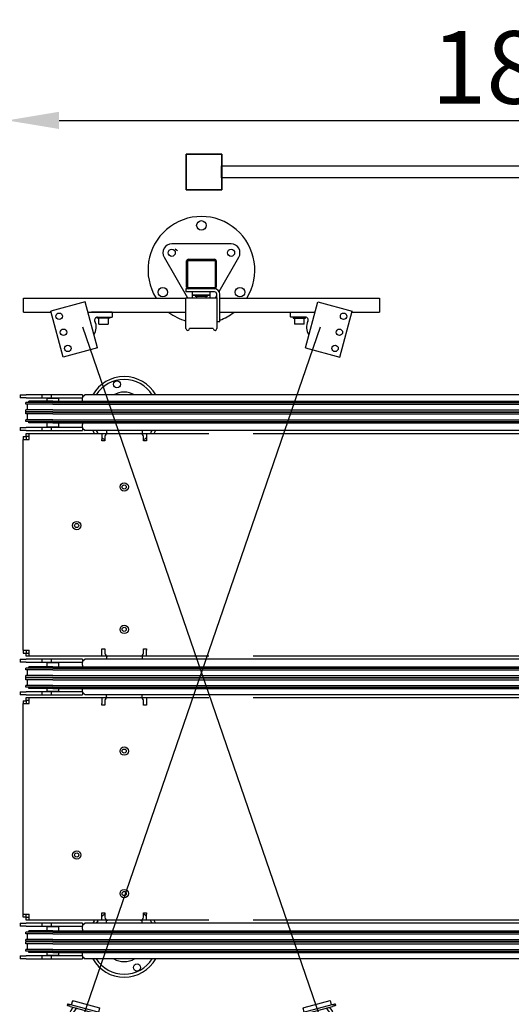
# Model space of a CAD drawing. Units: millimetres. Extents: x 486005 to 499873, y 1562647 to 1618297.
# Drawn here: x 488028 to 488857, y 1566094 to 1567753 of the extents above; entities that cross this region are included whole.
import ezdxf

# ---------------------------------------------------------------- set-up
doc = ezdxf.new("R2010")
doc.units = ezdxf.units.MM
doc.layers.add('6-OBSTOJEC', color=72, linetype='Continuous')
doc.styles.add('Note Text (DIN)', font='ISOCPEUR.TTF')
doc.dimstyles.new('Default (DIN)', dxfattribs={"dimscale": 35, "dimtxt": 3.5, "dimasz": 2.5, "dimexe": 3.175, "dimexo": 0.8, "dimgap": 0.8, "dimtad": 1, "dimdec": 0, "dimrnd": 1e-08, "dimzin": 0, "dimtxsty": 'Note Text (DIN)', "dimcen": 0.09, "dimdle": 10, "dimclrd": 256, "dimclre": 256, "dimclrt": 256, "dimadec": 0, "dimazin": 0, "dimtfac": 1, "dimtdec": 0, "dimtmove": 0, "dimatfit": 3, "dimfxl": 1, "dimtolj": 1, "dimtzin": 0, "dimlwd": -1, "dimlwe": -1, "dimarcsym": 0})

# ---------------------------------------------------------------- blocks, each defined once
blk = doc.blocks.new('vt178')
for p, q in [((-2240.2, 17876.5), (-2230.2, 17876.5)), ((-2240.2, 17876.5), (-2240.2, 17871.5)), ((-2230.2, 17871.5), (-2240.2, 17871.5)), ((-2204.2, 17876.5), (-2230.2, 17876.5)), ((-2230.2, 17871.5), (-2204.2, 17871.5)), ((-2185.2, 17865.9), (-2225.9, 17865.9)), ((-2225.9, 17863.9), (-2225.9, 17865.9)), ((-2188.2, 17876.5), (-2204.2, 17876.5)), ((-2204.2, 17876.5), (-2204.2, 17871.5)), ((-2204.2, 17871.5), (-2188.2, 17871.5)), ((-2194.7, 17871), (-2195.2, 17870.5)), ((-2175.2, 17870.5), (-2195.2, 17870.5)), ((-2195.2, 17865.9), (-2195.2, 17870.5)), ((-2194.7, 17871), (-2175.7, 17871)), ((-2193.1, 17871), (-2193.6, 17871.5)), ((-2135.2, 17876.5), (-2188.2, 17876.5)), ((-2188.2, 17876.5), (-2188.2, 17871.5)), ((-2188.2, 17871.5), (-2135.2, 17871.5)), ((-2185.2, 17865.9), (-515.2, 17865.9)), ((-2177.3, 17871), (-2176.8, 17871.5)), ((-2175.7, 17871), (-2175.2, 17870.5)), ((-2175.2, 17865.9), (-2175.2, 17870.5)), ((-2131.2, 17876.5), (-2135.2, 17872.5)), ((-2135.2, 17876.5), (-2135.2, 17871.5)), ((-2135.2, 17866.5), (-2135.2, 17871.5)), ((-2135.2, 17866.5), (-2135.2, 17865.9)), ((-569.2, 17876.5), (-2131.2, 17876.5)), ((-2185.2, 17863.9), (-2230.7, 17863.9)), ((-2230.7, 17860.9), (-2230.7, 17863.9)), ((-2185.2, 17860.9), (-2230.7, 17860.9)), ((-2185.2, 17851.3), (-2230.7, 17851.3)), ((-2230.7, 17848.3), (-2230.7, 17851.3)), ((-2228.4, 17851.3), (-2228.4, 17860.9)), ((-2185.2, 17863.9), (-515.2, 17863.9)), ((-2185.2, 17860.9), (-515.2, 17860.9)), ((-2185.2, 17851.3), (-515.2, 17851.3)), ((-2185.2, 17848.3), (-2230.7, 17848.3)), ((-2185.2, 17847.4), (-2230.7, 17847.4)), ((-2230.7, 17844.4), (-2230.7, 17847.4)), ((-2185.2, 17844.4), (-2230.7, 17844.4)), ((-2185.2, 17834.7), (-2230.7, 17834.7)), ((-2230.7, 17831.7), (-2230.7, 17834.7)), ((-2228.4, 17834.7), (-2228.4, 17844.4)), ((-2225.9, 17847.4), (-2225.9, 17848.3)), ((-2185.2, 17848.3), (-515.2, 17848.3)), ((-2185.2, 17847.4), (-515.2, 17847.4)), ((-2185.2, 17844.4), (-515.2, 17844.4)), ((-2185.2, 17834.7), (-515.2, 17834.7)), ((-2240.2, 17821.5), (-2230.2, 17821.5)), ((-2240.2, 17821.5), (-2240.2, 17816.5)), ((-2230.2, 17816.5), (-2240.2, 17816.5)), ((-2185.2, 17831.7), (-2230.7, 17831.7)), ((-2204.2, 17821.5), (-2230.2, 17821.5)), ((-2230.2, 17816.5), (-2204.2, 17816.5)), ((-2225.9, 17829.7), (-2225.9, 17831.7)), ((-2185.2, 17829.7), (-2225.9, 17829.7)), ((-2188.2, 17821.5), (-2204.2, 17821.5)), ((-2204.2, 17821.5), (-2204.2, 17816.5)), ((-2204.2, 17816.5), (-2188.2, 17816.5)), ((-2195.2, 17822.5), (-2195.2, 17829.7)), ((-2195.2, 17822.5), (-2175.2, 17822.5)), ((-2194.7, 17822), (-2195.2, 17822.5)), ((-2175.7, 17822), (-2194.7, 17822)), ((-2135.2, 17821.5), (-2188.2, 17821.5)), ((-2188.2, 17821.5), (-2188.2, 17816.5)), ((-2188.2, 17816.5), (-2135.2, 17816.5)), ((-2185.2, 17831.7), (-515.2, 17831.7)), ((-2185.2, 17829.7), (-515.2, 17829.7)), ((-2175.7, 17822), (-2175.2, 17822.5)), ((-2175.2, 17822.5), (-2175.2, 17829.7)), ((-2135.2, 17829.7), (-2135.2, 17826.5)), ((-2135.2, 17821.5), (-2135.2, 17826.5)), ((-2135.2, 17821.5), (-2135.2, 17816.5)), ((-2135.2, 17820.5), (-2131.2, 17816.5)), ((-569.2, 17816.5), (-2131.2, 17816.5)), ((-2095.2, 17816.5), (-2095.2, 17810.8)), ((-2035.2, 17816.5), (-2035.2, 17810.8)), ((-2235.2, 17806.4), (-2235.2, 17801.5)), ((-2235.2, 17806.4), (-2230.2, 17806.4)), ((-2235.2, 17446.5), (-2235.2, 17801.5)), ((-2235.2, 17801.5), (-2233.9, 17801.5)), ((-2233.9, 17801.5), (-2225.2, 17801.5)), ((-2230.2, 17806.4), (-2230.2, 17801.5)), ((-2230.1, 17806.5), (-2230.1, 17811.5)), ((-2230.1, 17811.5), (-2225.2, 17811.5)), ((-2225.2, 17806.5), (-2230.1, 17806.5)), ((-2225.2, 17811.5), (-1922.7, 17811.5)), ((-2225.2, 17801.5), (-2225.2, 17811.5)), ((-2102.7, 17811.5), (-2102.7, 17801.5)), ((-2102.7, 17799), (-2102.7, 17801.5)), ((-2097.7, 17799), (-2102.7, 17799)), ((-2097.7, 17806.5), (-2097.7, 17799)), ((-2092.7, 17811.5), (-2037.7, 17811.5)), ((-2032.7, 17799), (-2032.7, 17806.5)), ((-2027.7, 17799), (-2032.7, 17799)), ((-2027.7, 17811.5), (-2027.7, 17801.5)), ((-2027.7, 17801.5), (-2027.7, 17799)), ((-1847.7, 17811.5), (-991.8, 17811.5)), ((-2235.2, 17446.5), (-2235.2, 17441.6)), ((-2235.2, 17446.5), (-2233.9, 17446.5)), ((-2235.2, 17441.6), (-2230.2, 17441.6)), ((-2233.9, 17446.5), (-2225.2, 17446.5)), ((-2230.2, 17446.5), (-2230.2, 17441.6)), ((-2230.1, 17436.5), (-2230.1, 17441.5)), ((-2230.1, 17441.5), (-2225.2, 17441.5)), ((-2225.2, 17436.5), (-2230.1, 17436.5)), ((-2225.2, 17436.5), (-2225.2, 17446.5)), ((-1922.7, 17436.5), (-2225.2, 17436.5)), ((-2102.7, 17446.5), (-2102.7, 17449)), ((-2102.7, 17449), (-2097.7, 17449)), ((-2102.7, 17436.5), (-2102.7, 17446.5)), ((-2097.7, 17449), (-2097.7, 17441.5)), ((-2095.2, 17437.1), (-2095.2, 17431.5)), ((-2037.7, 17436.5), (-2092.7, 17436.5)), ((-2035.2, 17437.1), (-2035.2, 17431.5)), ((-2032.7, 17441.5), (-2032.7, 17449)), ((-2032.7, 17449), (-2027.7, 17449)), ((-2027.7, 17449), (-2027.7, 17446.5)), ((-2027.7, 17436.5), (-2027.7, 17446.5)), ((-991.8, 17436.5), (-1847.7, 17436.5)), ((-2240.2, 17431.5), (-2230.2, 17431.5)), ((-2240.2, 17431.5), (-2240.2, 17426.5)), ((-2230.2, 17426.5), (-2240.2, 17426.5)), ((-2204.2, 17431.5), (-2230.2, 17431.5)), ((-2230.2, 17426.5), (-2204.2, 17426.5)), ((-2185.2, 17418.3), (-2225.9, 17418.3)), ((-2225.9, 17416.3), (-2225.9, 17418.3)), ((-2188.2, 17431.5), (-2204.2, 17431.5)), ((-2204.2, 17431.5), (-2204.2, 17426.5)), ((-2204.2, 17426.5), (-2188.2, 17426.5)), ((-2194.7, 17426), (-2195.2, 17425.5)), ((-2175.2, 17425.5), (-2195.2, 17425.5)), ((-2195.2, 17418.3), (-2195.2, 17425.5)), ((-2194.7, 17426), (-2175.7, 17426)), ((-2193.1, 17426), (-2193.6, 17426.5)), ((-2135.2, 17431.5), (-2188.2, 17431.5)), ((-2188.2, 17431.5), (-2188.2, 17426.5)), ((-2188.2, 17426.5), (-2135.2, 17426.5)), ((-2185.2, 17418.3), (-515.2, 17418.3)), ((-2177.3, 17426), (-2176.8, 17426.5)), ((-2175.7, 17426), (-2175.2, 17425.5)), ((-2175.2, 17418.3), (-2175.2, 17425.5)), ((-2131.2, 17431.5), (-2135.2, 17427.5)), ((-2135.2, 17431.5), (-2135.2, 17426.5)), ((-2135.2, 17421.5), (-2135.2, 17426.5)), ((-2135.2, 17421.5), (-2135.2, 17418.3)), ((-569.2, 17431.5), (-2131.2, 17431.5)), ((-2185.2, 17416.3), (-2230.7, 17416.3)), ((-2230.7, 17413.3), (-2230.7, 17416.3)), ((-2185.2, 17413.3), (-2230.7, 17413.3)), ((-2185.2, 17403.7), (-2230.7, 17403.7)), ((-2230.7, 17400.7), (-2230.7, 17403.7)), ((-2228.4, 17403.7), (-2228.4, 17413.3)), ((-2185.2, 17416.3), (-515.2, 17416.3)), ((-2185.2, 17413.3), (-515.2, 17413.3)), ((-2185.2, 17403.7), (-515.2, 17403.7)), ((-2185.2, 17400.7), (-2230.7, 17400.7)), ((-2185.2, 17399.8), (-2230.7, 17399.8)), ((-2230.7, 17396.8), (-2230.7, 17399.8)), ((-2185.2, 17396.8), (-2230.7, 17396.8)), ((-2185.2, 17387.1), (-2230.7, 17387.1)), ((-2230.7, 17384.1), (-2230.7, 17387.1)), ((-2228.4, 17387.1), (-2228.4, 17396.8)), ((-2225.9, 17399.8), (-2225.9, 17400.7)), ((-2185.2, 17400.7), (-515.2, 17400.7)), ((-2185.2, 17399.8), (-515.2, 17399.8)), ((-2185.2, 17396.8), (-515.2, 17396.8)), ((-2185.2, 17387.1), (-515.2, 17387.1)), ((-2240.2, 17376.5), (-2230.2, 17376.5)), ((-2240.2, 17376.5), (-2240.2, 17371.5)), ((-2230.2, 17371.5), (-2240.2, 17371.5)), ((-2185.2, 17384.1), (-2230.7, 17384.1)), ((-2204.2, 17376.5), (-2230.2, 17376.5)), ((-2230.2, 17371.5), (-2204.2, 17371.5)), ((-2225.9, 17382.1), (-2225.9, 17384.1)), ((-2185.2, 17382.1), (-2225.9, 17382.1)), ((-2188.2, 17376.5), (-2204.2, 17376.5)), ((-2204.2, 17376.5), (-2204.2, 17371.5)), ((-2204.2, 17371.5), (-2188.2, 17371.5)), ((-2195.2, 17377.5), (-2195.2, 17382.1)), ((-2195.2, 17377.5), (-2175.2, 17377.5)), ((-2194.7, 17377), (-2195.2, 17377.5)), ((-2175.7, 17377), (-2194.7, 17377)), ((-2135.2, 17376.5), (-2188.2, 17376.5)), ((-2188.2, 17376.5), (-2188.2, 17371.5)), ((-2188.2, 17371.5), (-2135.2, 17371.5)), ((-2185.2, 17384.1), (-515.2, 17384.1)), ((-2185.2, 17382.1), (-515.2, 17382.1)), ((-2175.7, 17377), (-2175.2, 17377.5)), ((-2175.2, 17377.5), (-2175.2, 17382.1)), ((-2135.2, 17382.1), (-2135.2, 17381.5)), ((-2135.2, 17376.5), (-2135.2, 17381.5)), ((-2135.2, 17376.5), (-2135.2, 17371.5)), ((-2135.2, 17375.5), (-2131.2, 17371.5)), ((-569.2, 17371.5), (-2131.2, 17371.5)), ((-2095.2, 17365.8), (-2095.2, 17371.5)), ((-2035.2, 17365.8), (-2035.2, 17371.5)), ((-2235.2, 17361.4), (-2235.2, 17356.5)), ((-2235.2, 17361.4), (-2230.2, 17361.4)), ((-2235.2, 17356.5), (-2233.9, 17356.5)), ((-2235.2, 17001.5), (-2235.2, 17356.5)), ((-2233.9, 17356.5), (-2225.2, 17356.5)), ((-2230.2, 17361.4), (-2230.2, 17356.5)), ((-2230.1, 17361.5), (-2230.1, 17366.5)), ((-2230.1, 17366.5), (-2225.2, 17366.5)), ((-2225.2, 17361.5), (-2230.1, 17361.5)), ((-2225.2, 17366.5), (-1922.7, 17366.5)), ((-2225.2, 17356.5), (-2225.2, 17366.5)), ((-2102.7, 17366.5), (-2102.7, 17356.5)), ((-2102.7, 17354), (-2102.7, 17356.5)), ((-2097.7, 17354), (-2102.7, 17354)), ((-2097.7, 17361.5), (-2097.7, 17354)), ((-2092.7, 17366.5), (-2037.7, 17366.5)), ((-2032.7, 17354), (-2032.7, 17361.5)), ((-2027.7, 17354), (-2032.7, 17354)), ((-2027.7, 17366.5), (-2027.7, 17356.5)), ((-2027.7, 17356.5), (-2027.7, 17354)), ((-1847.7, 17366.5), (-991.8, 17366.5)), ((-2102.7, 17001.5), (-2102.7, 17004)), ((-2102.7, 17004), (-2097.7, 17004)), ((-2097.7, 17004), (-2097.7, 16996.5)), ((-2032.7, 16996.5), (-2032.7, 17004)), ((-2032.7, 17004), (-2027.7, 17004)), ((-2027.7, 17004), (-2027.7, 17001.5)), ((-2240.2, 16986.5), (-2230.2, 16986.5)), ((-2240.2, 16986.5), (-2240.2, 16981.5)), ((-2235.2, 16996.6), (-2235.2, 17001.5)), ((-2235.2, 17001.5), (-2233.9, 17001.5)), ((-2230.2, 16996.6), (-2235.2, 16996.6)), ((-2233.9, 17001.5), (-2225.2, 17001.5)), ((-2230.2, 16996.6), (-2230.2, 17001.5)), ((-2204.2, 16986.5), (-2230.2, 16986.5)), ((-2230.1, 16991.5), (-2230.1, 16996.5)), ((-2230.1, 16996.5), (-2225.2, 16996.5)), ((-2225.2, 16991.5), (-2230.1, 16991.5)), ((-2225.2, 16991.5), (-2225.2, 17001.5)), ((-1922.7, 16991.5), (-2225.2, 16991.5)), ((-2188.2, 16986.5), (-2204.2, 16986.5)), ((-2204.2, 16986.5), (-2204.2, 16981.5)), ((-2135.2, 16986.5), (-2188.2, 16986.5)), ((-2188.2, 16986.5), (-2188.2, 16981.5)), ((-2131.2, 16986.5), (-2135.2, 16982.5)), ((-2135.2, 16986.5), (-2135.2, 16981.5)), ((-569.2, 16986.5), (-2131.2, 16986.5)), ((-2102.7, 16991.5), (-2102.7, 17001.5)), ((-2095.2, 16986.5), (-2095.2, 16992.1)), ((-2037.7, 16991.5), (-2092.7, 16991.5)), ((-2035.2, 16986.5), (-2035.2, 16992.1)), ((-2027.7, 16991.5), (-2027.7, 17001.5)), ((-991.8, 16991.5), (-1847.7, 16991.5)), ((-2230.2, 16981.5), (-2240.2, 16981.5)), ((-2185.2, 16971.6), (-2230.7, 16971.6)), ((-2230.7, 16968.6), (-2230.7, 16971.6)), ((-2230.2, 16981.5), (-2204.2, 16981.5)), ((-2185.2, 16973.6), (-2225.9, 16973.6)), ((-2225.9, 16971.6), (-2225.9, 16973.6)), ((-2204.2, 16981.5), (-2188.2, 16981.5)), ((-2194.7, 16981), (-2195.2, 16980.5)), ((-2175.2, 16980.5), (-2195.2, 16980.5)), ((-2195.2, 16973.6), (-2195.2, 16980.5)), ((-2194.7, 16981), (-2175.7, 16981)), ((-2193.1, 16981), (-2193.6, 16981.5)), ((-2188.2, 16981.5), (-2135.2, 16981.5)), ((-2185.2, 16973.6), (-515.2, 16973.6)), ((-2185.2, 16971.6), (-515.2, 16971.6)), ((-2177.3, 16981), (-2176.8, 16981.5)), ((-2175.7, 16981), (-2175.2, 16980.5)), ((-2175.2, 16973.6), (-2175.2, 16980.5)), ((-2135.2, 16976.5), (-2135.2, 16981.5)), ((-2135.2, 16976.5), (-2135.2, 16973.6)), ((-2185.2, 16968.6), (-2230.7, 16968.6)), ((-2185.2, 16959), (-2230.7, 16959)), ((-2230.7, 16956), (-2230.7, 16959)), ((-2185.2, 16956), (-2230.7, 16956)), ((-2185.2, 16955), (-2230.7, 16955)), ((-2230.7, 16952), (-2230.7, 16955)), ((-2228.4, 16959), (-2228.4, 16968.6)), ((-2225.9, 16955), (-2225.9, 16956)), ((-2185.2, 16968.6), (-515.2, 16968.6)), ((-2185.2, 16959), (-515.2, 16959)), ((-2185.2, 16956), (-515.2, 16956)), ((-2185.2, 16955), (-515.2, 16955)), ((-2185.2, 16952), (-2230.7, 16952)), ((-2185.2, 16942.4), (-2230.7, 16942.4)), ((-2230.7, 16939.4), (-2230.7, 16942.4)), ((-2185.2, 16939.4), (-2230.7, 16939.4)), ((-2228.4, 16942.4), (-2228.4, 16952)), ((-2225.9, 16937.4), (-2225.9, 16939.4)), ((-2185.2, 16937.4), (-2225.9, 16937.4)), ((-2195.2, 16932.5), (-2195.2, 16937.4)), ((-2185.2, 16952), (-515.2, 16952)), ((-2185.2, 16942.4), (-515.2, 16942.4)), ((-2185.2, 16939.4), (-515.2, 16939.4)), ((-2185.2, 16937.4), (-515.2, 16937.4)), ((-2175.2, 16932.5), (-2175.2, 16937.4)), ((-2135.2, 16937.4), (-2135.2, 16936.5)), ((-2135.2, 16931.5), (-2135.2, 16936.5)), ((-2240.2, 16931.5), (-2230.2, 16931.5)), ((-2240.2, 16931.5), (-2240.2, 16926.5)), ((-2230.2, 16926.5), (-2240.2, 16926.5)), ((-2204.2, 16931.5), (-2230.2, 16931.5)), ((-2230.2, 16926.5), (-2204.2, 16926.5)), ((-2188.2, 16931.5), (-2204.2, 16931.5)), ((-2204.2, 16931.5), (-2204.2, 16926.5)), ((-2204.2, 16926.5), (-2188.2, 16926.5)), ((-2195.2, 16932.5), (-2175.2, 16932.5)), ((-2194.7, 16932), (-2195.2, 16932.5)), ((-2175.7, 16932), (-2194.7, 16932)), ((-2135.2, 16931.5), (-2188.2, 16931.5)), ((-2188.2, 16931.5), (-2188.2, 16926.5)), ((-2188.2, 16926.5), (-2135.2, 16926.5)), ((-2175.7, 16932), (-2175.2, 16932.5)), ((-2135.2, 16931.5), (-2135.2, 16926.5)), ((-2135.2, 16930.5), (-2131.2, 16926.5)), ((-569.2, 16926.5), (-2131.2, 16926.5))]:
    blk.add_line(p, q)
for centre, radius in [((-2077.4, 17894.4), 6), ((-2065.2, 17721.5), 7), ((-2065.2, 17721.5), 3.5), ((-2145.2, 17656.5), 7), ((-2145.2, 17656.5), 3.5), ((-2065.2, 17481.5), 7), ((-2065.2, 17481.5), 3.5), ((-2065.2, 17276.5), 7), ((-2065.2, 17276.5), 3.5), ((-2145.2, 17101.5), 7), ((-2145.2, 17101.5), 3.5), ((-2065.2, 17036.5), 7), ((-2065.2, 17036.5), 3.5), ((-2043.6, 16911.9), 6)]:
    blk.add_circle(centre, radius)
for centre, radius, start, end in [((-2065.2, 17846.5), 61, 29.4592, 150.5408), ((-2065.2, 17846.5), 56, 32.3924, 147.6076), ((-2065.2, 17846.5), 34.7, 59.7635, 120.2365), ((-2065.2, 17846.5), 61, 209.4592, 215.0136), ((-2065.2, 17846.5), 56, 212.3924, 218.6822), ((-2065.2, 17846.5), 56, 321.3178, 327.6076), ((-2065.2, 17846.5), 61, 324.9864, 330.5408), ((-2065.2, 17846.5), 56, 227.9605, 234.5243), ((-2092.7, 17806.5), 5, 90, 180), ((-2037.7, 17806.5), 5, 0, 90), ((-2065.2, 17846.5), 56, 305.4757, 312.0395), ((-2092.7, 17441.5), 5, 180, 270), ((-2037.7, 17441.5), 5, 270, 0), ((-2092.7, 17361.5), 5, 90, 180), ((-2037.7, 17361.5), 5, 0, 90), ((-2065.2, 16956.5), 61, 144.9864, 150.5408), ((-2065.2, 16956.5), 56, 141.3178, 147.6076), ((-2065.2, 16956.5), 56, 125.4757, 132.0395), ((-2092.7, 16996.5), 5, 180, 270), ((-2037.7, 16996.5), 5, 270, 0), ((-2065.2, 16956.5), 56, 47.9605, 54.5243), ((-2065.2, 16956.5), 56, 32.3924, 38.6822), ((-2065.2, 16956.5), 61, 29.4592, 35.0136), ((-2065.2, 16956.5), 61, 209.4592, 330.5408), ((-2065.2, 16956.5), 56, 212.3924, 327.6076), ((-2065.2, 16956.5), 34.7, 239.7635, 300.2365)]:
    blk.add_arc(centre, radius, start, end)
blk = doc.blocks.new('reflectors 2')
for p, q in [((50, 43.9), (-50, 43.9)), ((-63, 21.4), (-23.6, -46.9)), ((-22, 18.1), (22, 18.1)), ((29.7, -36.3), (63, 21.4)), ((-25, -28.9), (-25, 15.1)), ((-23, -28.9), (-23, 15.1)), ((-22, 16.1), (22, 16.1)), ((23, 15.1), (23, -28.9)), ((25, 15.1), (25, -28.9)), ((-26, -31.9), (-26, -36.9)), ((-22, -31.9), (-26, -31.9)), ((22, -29.9), (-22, -29.9)), ((22, -31.9), (-22, -31.9)), ((-300, -71.4), (-300, -47.4)), ((-300, -47.4), (-298, -47.4)), ((-298, -47.4), (-26, -47.4)), ((22, -36.9), (-26, -36.9)), ((-26, -46.9), (26, -46.9)), ((-26, -98.9), (-26, -46.9)), ((-15, -41.9), (-15, -36.9)), ((-15, -42.4), (-15, -41.9)), ((-15, -42.4), (15, -42.4)), ((-15, -46.9), (-15, -42.4)), ((-10.5, -42.4), (-10.5, -44.4)), ((-10.5, -44.4), (10.5, -44.4)), ((-8, -44.4), (-8, -46.9)), ((8, -46.9), (8, -44.4)), ((10.5, -44.4), (10.5, -42.4)), ((15, -41.9), (15, -36.9)), ((15, -42.4), (15, -41.9)), ((15, -46.9), (15, -42.4)), ((23.6, -46.9), (26, -42.7)), ((26, -46.9), (26, -40.9)), ((26, -46.9), (26, -98.9)), ((31, -86.9), (31, -40.9)), ((31, -47.4), (298, -47.4)), ((298, -47.4), (300, -47.4)), ((300, -47.4), (300, -71.4)), ((-300, -71.4), (-26, -71.4)), ((-250, -78.9), (-250, -71.9)), ((-249.5, -71.4), (-214.7, -71.4)), ((-225, -79.4), (-249.5, -79.4)), ((-214.3, -71.7), (-211.6, -76.3)), ((-188.4, -76.3), (-185.7, -71.7)), ((-185.3, -71.4), (-150.5, -71.4)), ((-150.5, -79.4), (-175, -79.4)), ((-150, -78.9), (-150, -71.9)), ((-85.3, -71.4), (-50.5, -71.4)), ((-40, -71.4), (-42, -71.4)), ((31, -71.4), (300, -71.4)), ((50.5, -71.4), (85.3, -71.4)), ((114.7, -71.4), (149.5, -71.4)), ((150, -71.9), (150, -78.9)), ((150, -78.9), (150, -71.9)), ((150.5, -71.4), (185.3, -71.4)), ((175, -79.4), (150.5, -79.4)), ((160, -71.4), (158, -71.4)), ((185.7, -71.7), (188.4, -76.3)), ((211.6, -76.3), (214.3, -71.7)), ((214.7, -71.4), (249.5, -71.4)), ((249.5, -79.4), (225, -79.4)), ((250, -71.9), (250, -78.9)), ((260, -71.4), (258, -71.4)), ((300, -71.4), (300, -71.4)), ((20, -98.9), (-20, -98.9)), ((26, -86.9), (31, -86.9)), ((-225.1, -118.7), (-225.9, -115.8)), ((-172.7, -101.6), (-221, -114.5)), ((-172, -104.5), (-220.3, -117.4)), ((-173.4, -112.5), (-216.9, -124.2)), ((-202, -109.4), (-206.4, -110.6)), ((-187.4, -105.5), (-191.8, -106.7)), ((-173.4, -104.8), (-171.5, -112)), ((-167.9, -100.3), (-167.1, -103.2)), ((167.1, -103.2), (167.9, -100.3)), ((171.5, -112), (173.4, -104.8)), ((215, -123.6), (171.5, -112)), ((220.3, -117.4), (172, -104.5)), ((221, -114.5), (172.7, -101.6)), ((191.8, -106.7), (187.4, -105.5)), ((206.4, -110.6), (202, -109.4)), ((225.9, -115.8), (225.1, -118.7)), ((-216.9, -124.2), (-218.8, -117)), ((218.8, -117), (216.9, -124.2))]:
    blk.add_line(p, q)
at = {"flags": 128}
for points in [[(-225.9, -115.8), (-225.8, -115.8), (-225.5, -115.7), (-225.1, -115.6), (-224.5, -115.4), (-223.7, -115.2), (-222.9, -115), (-222, -114.7), (-221, -114.5)], [(-171.5, -112), (-171.5, -112), (-171.7, -112), (-171.8, -112.1), (-172.1, -112.1), (-172.4, -112.2), (-172.7, -112.3), (-173.1, -112.4), (-173.4, -112.5)], [(-172.7, -101.6), (-171.8, -101.3), (-170.9, -101.1), (-170.1, -100.8), (-169.3, -100.6), (-168.7, -100.5), (-168.3, -100.4), (-168, -100.3), (-167.9, -100.3)], [(-167.1, -103.2), (-167.2, -103.2), (-167.5, -103.3), (-168, -103.4), (-168.6, -103.5), (-169.3, -103.7), (-170.1, -104), (-171, -104.2), (-172, -104.5)], [(172, -104.5), (171, -104.2), (170.1, -104), (169.3, -103.7), (168.6, -103.5), (168, -103.4), (167.5, -103.3), (167.2, -103.2), (167.1, -103.2)], [(167.9, -100.3), (168, -100.3), (168.3, -100.4), (168.7, -100.5), (169.3, -100.6), (170.1, -100.8), (170.9, -101.1), (171.8, -101.3), (172.7, -101.6)], [(221, -114.5), (222, -114.7), (222.9, -115), (223.7, -115.2), (224.5, -115.4), (225.1, -115.6), (225.5, -115.7), (225.8, -115.8), (225.9, -115.8)], [(-220.3, -117.4), (-221.2, -117.6), (-222.1, -117.9), (-222.9, -118.1), (-223.7, -118.3), (-224.3, -118.5), (-224.7, -118.6), (-225, -118.7), (-225.1, -118.7)], [(216.9, -124.2), (216.9, -124.1), (216.8, -124.1), (216.6, -124.1), (216.3, -124), (216, -123.9), (215.7, -123.8), (215.3, -123.7), (215, -123.6)], [(225.1, -118.7), (225, -118.7), (224.7, -118.6), (224.3, -118.5), (223.7, -118.3), (222.9, -118.1), (222.1, -117.9), (221.2, -117.6), (220.3, -117.4)]]:
    blk.add_lwpolyline(points, dxfattribs=at)
for centre, radius in [((0, 75), 8), ((-50, 28.9), 6), ((50, 28.9), 6), ((-65, -37.5), 8), ((65, -37.5), 8)]:
    blk.add_circle(centre, radius)
for centre, radius, start, end in [((0, 0), 90, 328.1942, 211.8058), ((-50, 28.9), 15, 90, 210), ((50, 28.9), 15, 330, 90), ((-22, 15.1), 3, 90, 180), ((22, 15.1), 3, 0, 90), ((-22, 15.1), 1, 90, 180), ((22, 15.1), 1, 0, 90), ((-22, -28.9), 3, 180, 270), ((-22, -28.9), 1, 180, 270), ((22, -28.9), 3, 270, 0), ((22, -28.9), 1, 270, 0), ((22, -40.9), 9, 0, 90), ((22, -40.9), 4, 0, 90), ((-249.5, -71.9), 0.5, 90, 180), ((-249.5, -78.9), 0.5, 180, 270), ((-225, -84.4), 5, 334.378, 90), ((-200, -96.4), 17.8, 332.4638, 237.5362), ((-214.7, -71.9), 0.5, 30, 90), ((-211.2, -76.1), 0.5, 210, 298.7677), ((-200, -96.4), 22.8, 61.2323, 118.7677), ((-188.8, -76.1), 0.5, 241.2323, 330), ((-185.3, -71.9), 0.5, 90, 150), ((-175, -84.4), 5, 90, 205.622), ((-150.5, -71.9), 0.5, 0, 90), ((-150.5, -78.9), 0.5, 270, 0), ((0, 0), 90, 232.5334, 253.2086), ((-50.5, -71.9), 0.5, 0, 90), ((0, 0), 90, 290.1479, 307.4666), ((50.5, -71.9), 0.5, 90, 180), ((85.3, -71.9), 0.5, 30, 90), ((114.7, -71.9), 0.5, 90, 150), ((150.5, -71.9), 0.5, 90, 180), ((150.5, -78.9), 0.5, 180, 270), ((175, -84.4), 5, 334.378, 90), ((200, -96.4), 17.8, 302.4638, 207.5362), ((185.3, -71.9), 0.5, 30, 90), ((188.8, -76.1), 0.5, 210, 298.7677), ((200, -96.4), 22.8, 61.2323, 118.7677), ((211.2, -76.1), 0.5, 241.2323, 330), ((214.7, -71.9), 0.5, 90, 150), ((225, -84.4), 5, 90, 205.622), ((249.5, -71.9), 0.5, 0, 90), ((249.5, -78.9), 0.5, 270, 0), ((300, -71.4), 0.5, 90, 180), ((-200, -96.4), 22.8, 154.378, 226.8348), ((-200, -96.4), 22.8, 343.1652, 25.622), ((-23, -98.9), 3, 180, 0), ((23, -98.9), 3, 180, 0), ((200, -96.4), 22.8, 154.378, 196.8348), ((200, -96.4), 22.8, 313.1652, 25.622)]:
    blk.add_arc(centre, radius, start, end)
blk = doc.blocks.new('light bar sender 2')
for p, q in [((50, 43.9), (-50, 43.9)), ((-63, 21.4), (-23.6, -46.9)), ((-22, 18.1), (22, 18.1)), ((29.7, -36.3), (63, 21.4)), ((-25, -28.9), (-25, 15.1)), ((-23, -28.9), (-23, 15.1)), ((-22, 16.1), (22, 16.1)), ((23, 15.1), (23, -28.9)), ((25, 15.1), (25, -28.9)), ((-26, -31.9), (-26, -36.9)), ((-22, -31.9), (-26, -31.9)), ((22, -29.9), (-22, -29.9)), ((22, -31.9), (-22, -31.9)), ((-300, -71.4), (-300, -47.4)), ((-300, -47.4), (-298, -47.4)), ((-298, -47.4), (-26, -47.4)), ((22, -36.9), (-26, -36.9)), ((-26, -46.9), (26, -46.9)), ((-26, -98.9), (-26, -46.9)), ((-15, -41.9), (-15, -36.9)), ((-15, -41.9), (-4, -41.9)), ((-15, -42.4), (-15, -41.9)), ((-15, -42.4), (15, -42.4)), ((-15, -46.9), (-15, -42.4)), ((-10.5, -42.4), (-10.5, -44.4)), ((-10.5, -44.4), (10.5, -44.4)), ((-8, -44.4), (-8, -46.9)), ((-4, -41.9), (-3.2, -41.9)), ((-3.2, -41.9), (0.5, -41.9)), ((0.5, -41.9), (3.7, -41.9)), ((3.7, -41.9), (4, -41.9)), ((4, -41.9), (15, -41.9)), ((8, -46.9), (8, -44.4)), ((10.5, -44.4), (10.5, -42.4)), ((15, -41.9), (15, -36.9)), ((15, -42.4), (15, -41.9)), ((15, -46.9), (15, -42.4)), ((23.6, -46.9), (26, -42.7)), ((26, -46.9), (26, -40.9)), ((26, -46.9), (26, -98.9)), ((31, -86.9), (31, -40.9)), ((31, -47.4), (298, -47.4)), ((298, -47.4), (300, -47.4)), ((300, -47.4), (300, -71.4)), ((-195.9, -53.9), (-253.8, -69.4)), ((-175.2, -131.2), (-195.9, -53.9)), ((175.2, -131.2), (195.9, -53.9)), ((195.9, -53.9), (253.8, -69.4)), ((-300, -71.4), (-253.3, -71.4)), ((-233.1, -146.7), (-253.8, -69.4)), ((-191.2, -71.4), (-26, -71.4)), ((-150.5, -71.4), (-185.3, -71.4)), ((-175.5, -81.4), (-175.5, -79.5)), ((-154.5, -81.4), (-175.5, -81.4)), ((-175, -79.4), (-150.5, -79.4)), ((-173, -91.4), (-173, -81.4)), ((-157, -81.4), (-157, -91.4)), ((-154.5, -79.4), (-154.5, -81.4)), ((-150, -78.9), (-150, -71.9)), ((31, -71.4), (191.2, -71.4)), ((150, -78.9), (150, -71.9)), ((150.5, -71.4), (185.3, -71.4)), ((175, -79.4), (150.5, -79.4)), ((154.5, -79.4), (154.5, -81.4)), ((154.5, -81.4), (175.5, -81.4)), ((157, -81.4), (157, -91.4)), ((173, -91.4), (173, -81.4)), ((175.5, -81.4), (175.5, -79.5)), ((233.1, -146.7), (253.8, -69.4)), ((253.3, -71.4), (300, -71.4)), ((-173, -91.4), (-161.9, -91.4)), ((-161.9, -91.4), (-157, -91.4)), ((20, -98.9), (-20, -98.9)), ((26, -86.9), (31, -86.9)), ((161.9, -91.4), (157, -91.4)), ((173, -91.4), (161.9, -91.4)), ((-175.2, -131.2), (-233.1, -146.7)), ((175.2, -131.2), (233.1, -146.7))]:
    blk.add_line(p, q)
at = {"flags": 128}
blk.add_lwpolyline([(-44.3, 35.8), (-42.2, 34.1), (-40.3, 32.5)], dxfattribs=at)
for centre, radius in [((0, 75), 8), ((-50, 28.9), 6), ((50, 28.9), 6), ((-65, -37.5), 8), ((65, -37.5), 8), ((-239.6, -78.1), 5.5), ((239.6, -78.1), 5.5), ((-232.4, -105.1), 5.5), ((232.4, -105.1), 5.5), ((-225.1, -132.1), 5.5), ((225.1, -132.1), 5.5)]:
    blk.add_circle(centre, radius)
for centre, radius, start, end in [((0, 0), 90, 328.1942, 211.8058), ((-50, 28.9), 15, 90, 210), ((50, 28.9), 15, 330, 90), ((-22, 15.1), 3, 90, 180), ((22, 15.1), 3, 0, 90), ((-22, 15.1), 1, 90, 180), ((22, 15.1), 1, 0, 90), ((-22, -28.9), 3, 180, 270), ((-22, -28.9), 1, 180, 270), ((22, -28.9), 3, 270, 0), ((22, -28.9), 1, 270, 0), ((22, -40.9), 9, 0, 90), ((22, -40.9), 4, 0, 90), ((-175, -84.4), 5, 90, 205.622), ((-150.5, -71.9), 0.5, 0, 90), ((-150.5, -78.9), 0.5, 270, 0), ((0, 0), 90, 232.5334, 253.2086), ((0, 0), 90, 290.1479, 307.4666), ((150.5, -71.9), 0.5, 90, 180), ((150.5, -78.9), 0.5, 180, 270), ((175, -84.4), 5, 334.378, 90), ((-200, -96.4), 22.8, 326.2496, 25.622), ((-23, -98.9), 3, 180, 0), ((23, -98.9), 3, 180, 0), ((200, -96.4), 22.8, 154.378, 213.7504)]:
    blk.add_arc(centre, radius, start, end)
blk = doc.blocks.new('mut')
for p, q in [((3109.9, 10100), (2709.9, 8937.6)), ((3109.9, 8937.6), (2709.9, 10100))]:
    blk.add_line(p, q)
blk.add_blockref('light bar sender 2', (2909.9, 10196.4))
at = {"rotation": 180}
blk.add_blockref('reflectors 2', (2909.9, 8841.2), dxfattribs=at)
blk = doc.blocks.new('fences')
at = {"layer": '6-OBSTOJEC', "color": 7}
for points in [[(10197.4, 4979.3), (10257.4, 4979.3), (10257.4, 4919.3), (10197.4, 4919.3)], [(10197.4, 4979.3), (10197.4, 4919.3), (10257.4, 4919.3), (10257.4, 4979.3)], [(9197.8, 4958.9), (10197.8, 4958.9), (10197.8, 4938.9), (9197.8, 4938.9)]]:
    blk.add_lwpolyline(points, close=True, dxfattribs=at)
blk = doc.blocks.new('*D131')
at = {"linetype": 'ByBlock', "transparency": 16777216}
for p, q in [((488007.4, 1567146.4), (488007.4, 1567694.6)), ((489807.3, 1567121.4), (489807.3, 1567694.6)), ((488094.9, 1567583.4), (489719.8, 1567583.4))]:
    blk.add_line(p, q, dxfattribs=at)
for points in [[(488094.9, 1567598), (488094.9, 1567568.9), (488007.4, 1567583.4)], [(489719.8, 1567598), (489719.8, 1567568.9), (489807.3, 1567583.4)]]:
    blk.add_solid(points, dxfattribs=at)
at = {"layer": 'Defpoints', "color": 0, "linetype": 'ByBlock', "transparency": 16777216}
for p in [(489807.3, 1567583.4), (488007.4, 1567118.4), (489807.3, 1567093.4)]:
    blk.add_point(p, dxfattribs=at)
at = {"linetype": 'ByBlock', "transparency": 16777216, "insert": (488907.4, 1567672.7), "char_height": 122.5, "attachment_point": 5, "style": 'Note Text (DIN)'}
blk.add_mtext('\\A1;1800', dxfattribs=at)
blk = doc.blocks.new('_DotSmall')
at = {"color": 0, "linetype": 'ByBlock', "const_width": 0.5}
blk.add_lwpolyline([(-0.0625, 0, 1), (0.0625, 0, 1)], format="xyb", close=True, dxfattribs=at)

msp = doc.modelspace()

# ---------------------------------------------------------------- block references
for name, p in [('mut', (485424.7, 1557135.1)), ('vt178', (490269.7, 1549244.4))]:
    msp.add_blockref(name, p)
at = {"layer": '6-OBSTOJEC', "rotation": 180}
msp.add_blockref('fences', (498566.3, 1572445.7), dxfattribs=at)

# ---------------------------------------------------------------- dimensions: what is measured, and where the dimension line sits
at = {"color": 0, "linetype": 'ByBlock'}
dim = msp.add_linear_dim(base=(489807.3, 1567583.4), p1=(488007.4, 1567118.4), p2=(489807.3, 1567093.4), dimstyle='Default (DIN)', override={"dimldrblk": 'DotSmall', "dimfxl": 0.18, "dimarcsym": 1}, dxfattribs=at)
dim.commit()
dim.dimension.update_dxf_attribs({"geometry": '*D131', "text_midpoint": (488907.4, 1567672.7)})

doc.saveas('drawing.dxf')
